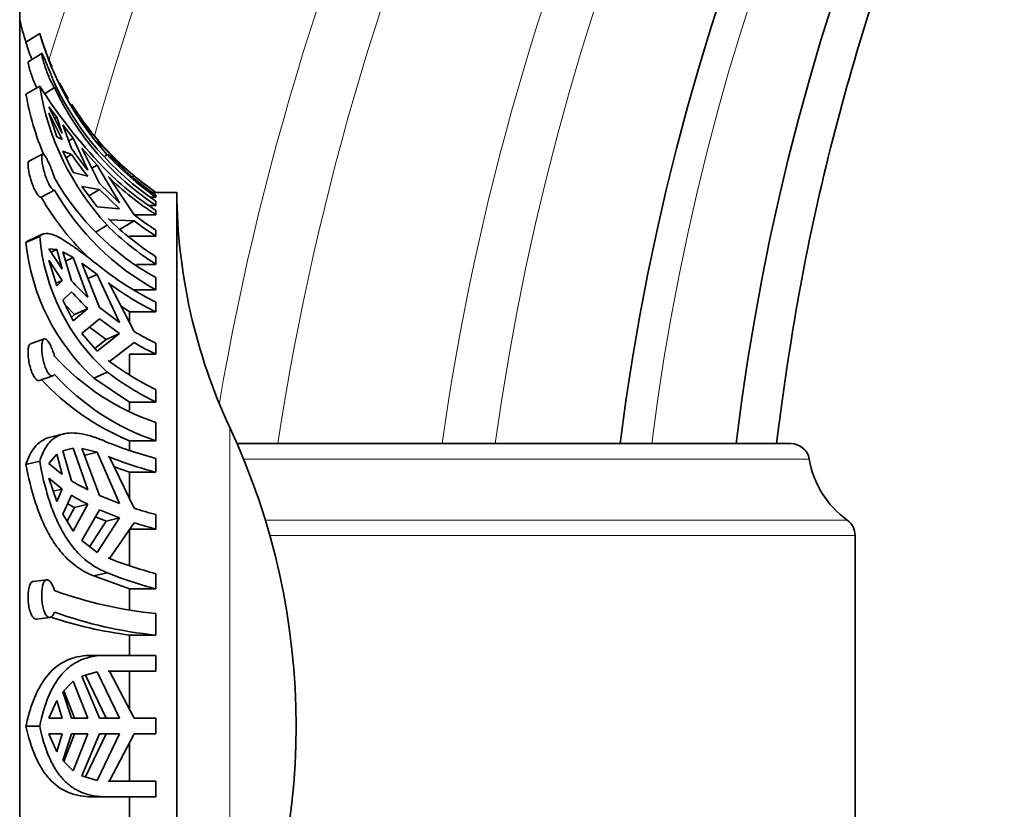
# Model space of a CAD drawing. Units: millimetres. Extents: x 0 to 1468, y 0 to 1262.
# Drawn here: x 1287 to 1318, y 632 to 658 of the extents above; entities that cross this region are included whole.
import ezdxf

# ---------------------------------------------------------------- set-up
doc = ezdxf.new("R2010")
doc.units = ezdxf.units.MM
doc.layers.add('DV3_Défaut', color=7, linetype='Continuous')
doc.layers.add('Défaut', color=7, linetype='Continuous')

# ---------------------------------------------------------------- blocks, each defined once
blk = doc.blocks.new('SE2')
at = {"layer": 'DV3_Défaut', "color": 7, "linetype": 'Continuous', "lineweight": 35}
for p, q in [((1286.71, 612.057), (1286.71, 658.057)), ((1287.346, 657.12), (1286.909, 656.842)), ((1287.412, 656.486), (1286.979, 656.216)), ((1287.346, 655.44), (1286.909, 655.183)), ((1287.817, 655.396), (1287.516, 655.208)), ((1287.635, 654.781), (1287.892, 654.453)), ((1288.066, 653.935), (1287.635, 654.781)), ((1287.635, 654.59), (1288.066, 653.744)), ((1287.892, 653.828), (1287.635, 654.59)), ((1287.892, 654.453), (1287.823, 654.412)), ((1287.892, 654.453), (1288.066, 653.935)), ((1288.683, 654.326), (1289.256, 653.66)), ((1288.364, 653.458), (1288.078, 654.211)), ((1288.078, 654.211), (1288.416, 653.786)), ((1288.066, 653.744), (1287.892, 653.828)), ((1288.416, 653.786), (1288.272, 653.701)), ((1288.416, 653.786), (1288.877, 652.77)), ((1289.256, 652.34), (1288.683, 653.467)), ((1288.683, 653.467), (1289.174, 652.923)), ((1289.892, 652.994), (1289.174, 653.677)), ((1289.256, 653.66), (1289.892, 652.994)), ((1287.435, 653.279), (1287.002, 653.05)), ((1288.416, 652.694), (1288.078, 653.375)), ((1288.078, 653.375), (1288.364, 653.267)), ((1288.184, 653.161), (1288.364, 653.267)), ((1289.495, 653.257), (1289.423, 653.212)), ((1289.524, 653.281), (1289.568, 653.234)), ((1289.602, 653.206), (1290.355, 652.582)), ((1289.174, 652.923), (1289.009, 652.826)), ((1289.174, 652.923), (1289.892, 651.724)), ((1288.877, 652.579), (1288.416, 652.694)), ((1289.568, 652.52), (1289.524, 652.564)), ((1290.355, 651.343), (1289.568, 652.52)), ((1290.3, 652.546), (1290.355, 652.582)), ((1287.817, 652.127), (1287.391, 651.903)), ((1289.174, 651.597), (1288.683, 652.251)), ((1288.683, 652.251), (1289.256, 652.148)), ((1288.912, 651.946), (1289.256, 652.148)), ((1289.892, 651.724), (1289.256, 652.34)), ((1289.256, 652.148), (1289.892, 651.533)), ((1291.049, 651.908), (1290.892, 651.908)), ((1291.049, 652.055), (1290.935, 652.055)), ((1291.049, 652.055), (1291.049, 652.057)), ((1291.71, 652.057), (1291.049, 652.057)), ((1291.049, 651.967), (1291.049, 651.908)), ((1291.71, 618.057), (1291.71, 652.057)), ((1289.892, 651.533), (1289.174, 651.597)), ((1290.831, 651.643), (1291.049, 651.643)), ((1291.049, 651.782), (1291.049, 651.643)), ((1289.524, 651.224), (1289.568, 651.182)), ((1291.049, 651.349), (1290.364, 651.349)), ((1291.049, 651.486), (1291.049, 651.349)), ((1289.495, 651.011), (1289.149, 650.807)), ((1289.568, 651.182), (1290.355, 651.152)), ((1289.913, 650.892), (1290.355, 651.152)), ((1287.346, 650.658), (1286.909, 650.461)), ((1287.439, 650.724), (1287.005, 650.529)), ((1291.049, 650.666), (1290.21, 650.666)), ((1291.049, 650.857), (1291.049, 650.666)), ((1287.635, 650.257), (1287.892, 650.24)), ((1288.066, 649.609), (1287.635, 650.257)), ((1287.892, 650.24), (1287.703, 650.155)), ((1287.892, 650.24), (1288.066, 649.609)), ((1288.364, 649.244), (1288.078, 650.17)), ((1288.078, 650.17), (1288.416, 649.982)), ((1288.416, 649.982), (1288.17, 649.872)), ((1288.416, 649.982), (1288.877, 648.717)), ((1291.049, 650.01), (1291.049, 649.764)), ((1287.635, 649.904), (1288.066, 649.256)), ((1287.892, 649.085), (1287.635, 649.904)), ((1289.256, 648.388), (1288.683, 649.805)), ((1288.683, 649.805), (1289.174, 649.448)), ((1291.049, 649.764), (1290.426, 649.764)), ((1289.174, 649.448), (1288.881, 649.317)), ((1289.174, 649.448), (1289.892, 647.917)), ((1291.049, 649.344), (1291.049, 648.952)), ((1288.066, 649.256), (1287.866, 649.166)), ((1288.066, 649.256), (1287.892, 649.085)), ((1289.568, 649.146), (1289.524, 649.181)), ((1290.355, 647.626), (1289.568, 649.146)), ((1288.078, 648.624), (1288.364, 648.891)), ((1290.34, 648.952), (1291.049, 648.952)), ((1288.416, 647.965), (1288.078, 648.624)), ((1288.146, 648.491), (1288.454, 648.173)), ((1288.877, 648.364), (1288.416, 647.965)), ((1288.877, 648.364), (1288.454, 648.173)), ((1289.892, 647.917), (1289.256, 648.388)), ((1289.939, 648.43), (1290.21, 648.252)), ((1291.049, 648.563), (1291.049, 648.252)), ((1288.454, 648.173), (1288.354, 648.086)), ((1290.21, 648.252), (1290.21, 647.918)), ((1291.049, 648.252), (1290.21, 648.252)), ((1288.683, 647.559), (1289.256, 648.035)), ((1288.932, 647.765), (1289.458, 647.368)), ((1289.256, 648.035), (1289.892, 647.563)), ((1289.174, 646.999), (1288.683, 647.559)), ((1289.892, 647.563), (1289.174, 646.999)), ((1289.892, 647.563), (1289.458, 647.368)), ((1287.486, 647.39), (1287.054, 647.239)), ((1289.458, 647.368), (1289.099, 647.084)), ((1289.568, 646.674), (1290.355, 647.272)), ((1291.049, 647.253), (1291.049, 646.9)), ((1290.21, 646.9), (1290.21, 646.252)), ((1291.049, 646.9), (1290.21, 646.9)), ((1289.524, 646.706), (1289.568, 646.674)), ((1287.342, 646.068), (1287.767, 646.217)), ((1289.495, 646.336), (1289.065, 646.142)), ((1289.065, 646.142), (1290.21, 645.381)), ((1291.049, 645.777), (1291.049, 645.381)), ((1290.21, 645.381), (1290.21, 645.11)), ((1291.049, 645.381), (1290.21, 645.381)), ((1291.049, 644.73), (1291.049, 644.146)), ((1288.109, 644.364), (1287.686, 644.261)), ((1290.21, 644.146), (1290.21, 643.839)), ((1290.21, 644.146), (1291.049, 644.146)), ((1293.631, 644.057), (1311.26, 644.057)), ((1287.635, 643.419), (1287.892, 643.716)), ((1287.892, 643.716), (1288.066, 643.068)), ((1288.078, 643.828), (1288.416, 643.907)), ((1288.364, 642.87), (1288.078, 643.828)), ((1288.416, 643.907), (1288.158, 643.844)), ((1288.416, 643.907), (1288.877, 642.585)), ((1289.256, 642.407), (1288.683, 643.898)), ((1288.683, 643.898), (1289.174, 643.783)), ((1289.174, 643.783), (1288.747, 643.679)), ((1289.174, 643.783), (1289.892, 642.152)), ((1287.346, 643.5), (1286.909, 643.394)), ((1288.066, 643.068), (1287.635, 643.419)), ((1289.568, 643.628), (1289.524, 643.648)), ((1290.355, 641.994), (1289.568, 643.628)), ((1291.049, 643.584), (1291.049, 643.145)), ((1289.716, 643.321), (1290.21, 643.145)), ((1290.21, 643.145), (1290.21, 642.304)), ((1291.049, 643.145), (1290.21, 643.145)), ((1287.635, 642.957), (1288.066, 642.606)), ((1287.892, 642.207), (1287.635, 642.957)), ((1288.066, 642.606), (1287.779, 642.536)), ((1288.066, 642.606), (1287.892, 642.207)), ((1288.078, 641.808), (1288.364, 642.408)), ((1289.892, 642.152), (1289.256, 642.407)), ((1288.237, 642.142), (1288.454, 642.02)), ((1288.877, 642.123), (1288.416, 641.271)), ((1288.877, 642.123), (1288.454, 642.02)), ((1288.416, 641.271), (1288.078, 641.808)), ((1288.454, 642.02), (1288.219, 641.584)), ((1288.683, 640.964), (1289.256, 641.945)), ((1289.256, 641.945), (1289.892, 641.69)), ((1291.049, 641.793), (1291.049, 641.331)), ((1289.458, 641.584), (1288.934, 640.769)), ((1289.125, 641.721), (1289.458, 641.584)), ((1289.892, 641.69), (1289.174, 640.583)), ((1289.892, 641.69), (1289.458, 641.584)), ((1289.568, 640.398), (1290.355, 641.533)), ((1290.21, 641.331), (1290.21, 640.166)), ((1291.049, 641.331), (1290.21, 641.331)), ((1289.174, 640.583), (1288.683, 640.964)), ((1313.31, 628.981), (1313.31, 641.133)), ((1289.524, 640.414), (1289.568, 640.398)), ((1289.495, 639.943), (1289.065, 639.839)), ((1291.049, 639.911), (1291.049, 639.427)), ((1287.569, 639.716), (1287.139, 639.663)), ((1289.065, 639.839), (1290.21, 639.427)), ((1290.21, 639.427), (1290.21, 638.775)), ((1291.049, 639.427), (1290.21, 639.427)), ((1291.049, 638.644), (1291.049, 637.957)), ((1287.244, 638.467), (1287.672, 638.519)), ((1290.21, 637.957), (1290.21, 637.307)), ((1290.21, 637.957), (1291.049, 637.957)), ((1289.354, 637.307), (1288.926, 637.307)), ((1291.049, 637.307), (1289.354, 637.307)), ((1291.049, 637.307), (1291.049, 636.807)), ((1288.683, 636.645), (1289.174, 636.789)), ((1289.174, 636.789), (1289.892, 635.307)), ((1289.568, 636.805), (1289.524, 636.807)), ((1289.524, 636.807), (1291.049, 636.807)), ((1290.355, 635.307), (1289.568, 636.805)), ((1290.21, 636.807), (1290.21, 635.585)), ((1288.078, 636.15), (1288.416, 636.484)), ((1288.416, 636.484), (1288.877, 635.307)), ((1289.256, 635.307), (1288.683, 636.645)), ((1288.8, 636.679), (1289.458, 635.307)), ((1288.364, 635.307), (1288.078, 636.15)), ((1288.111, 636.183), (1288.454, 635.307)), ((1287.635, 635.307), (1287.892, 635.874)), ((1287.892, 635.874), (1288.066, 635.307)), ((1288.066, 635.307), (1287.635, 635.307)), ((1288.877, 635.307), (1288.364, 635.307)), ((1289.892, 635.307), (1289.256, 635.307)), ((1291.049, 635.307), (1290.355, 635.307)), ((1291.049, 635.307), (1291.049, 634.807)), ((1287.346, 635.057), (1286.909, 635.057)), ((1287.635, 634.807), (1288.066, 634.807)), ((1287.892, 634.241), (1287.635, 634.807)), ((1288.066, 634.807), (1287.892, 634.241)), ((1288.078, 633.964), (1288.364, 634.807)), ((1288.454, 634.807), (1288.111, 633.931)), ((1288.364, 634.807), (1288.877, 634.807)), ((1288.877, 634.807), (1288.416, 633.631)), ((1288.683, 633.469), (1289.256, 634.807)), ((1289.458, 634.807), (1288.8, 633.435)), ((1289.892, 634.807), (1289.174, 633.325)), ((1289.256, 634.807), (1289.892, 634.807)), ((1289.568, 633.309), (1290.355, 634.807)), ((1290.355, 634.807), (1291.049, 634.807)), ((1290.21, 634.529), (1290.21, 633.307)), ((1288.416, 633.631), (1288.078, 633.964)), ((1289.174, 633.325), (1288.683, 633.469)), ((1289.524, 633.307), (1289.568, 633.309)), ((1291.049, 633.307), (1289.524, 633.307)), ((1291.049, 633.307), (1291.049, 632.807)), ((1288.996, 632.806), (1289.428, 632.806)), ((1289.495, 632.807), (1291.049, 632.807)), ((1290.21, 632.807), (1290.21, 632.012))]:
    blk.add_line(p, q, dxfattribs=at)
at = {"layer": 'DV3_Défaut', "color": 7, "linetype": 'Continuous', "lineweight": 18}
for p, q in [((1293.398, 625.541), (1293.398, 644.573)), ((1293.842, 643.557), (1311.851, 643.557)), ((1294.531, 641.62), (1313.06, 641.62)), ((1294.674, 641.133), (1313.31, 641.133))]:
    blk.add_line(p, q, dxfattribs=at)
for centre, radius, start, end in [((1377.785, 628.2), 94.42, 44.04634, 162.72642), ((1378.289, 628.838), 92.635, 44.16522, 164.3316), ((1379.661, 630.543), 87.848, 44.51786, 170.29319), ((1380.143, 631.134), 86.185, 44.65284, 171.37596), ((1381.368, 632.612), 82.009, 45.02351, 171.97772), ((1381.767, 633.087), 80.664, 45.15341, 172.18379), ((1382.947, 634.479), 76.711, 45.56818, 172.82761)]:
    blk.add_arc(centre, radius, start, end, dxfattribs=at)
at = {"layer": 'DV3_Défaut', "color": 7, "linetype": 'Continuous', "lineweight": 35}
for centre, radius, start, end in [((1382.685, 634.207), 77.488, 45.45892, 172.69685), ((1383.571, 635.217), 74.57, 45.80707, 173.19174), ((1296.435, 659.883), 10, 193.4474, 197.6958), ((1296.824, 659.851), 10.362, 196.8844, 199.9284), ((1296.756, 659.826), 9.791, 196.045, 222.1344), ((1296.435, 659.883), 9.5, 196.9098, 203.7563), ((1301.681, 664.599), 17.011, 212.5738, 223.5602), ((1295.765, 656.789), 8.526, 189.099, 222.6606), ((1296.268, 659.546), 9.355, 205.3865, 236.0886), ((1296.268, 659.406), 9.355, 205.3866, 236.0885), ((1296.435, 659.883), 9.5, 207.1275, 210.6172), ((1295.73, 656.743), 8.958, 190.0274, 203.0782), ((1296.435, 659.883), 9.5, 216.7517, 223.7117), ((1295.66, 658.362), 8.791, 213.9069, 219.5036), ((1295.66, 658.17), 8.791, 213.9069, 219.5036), ((1296.435, 659.883), 9.5, 225.2103, 235.461), ((1296.092, 659.363), 9.353, 223.9129, 237.3728), ((1295.108, 656.709), 8.41, 209.8843, 241.1396), ((1296.086, 659.242), 9.363, 225.5008, 237.4545), ((1295.109, 656.318), 8.41, 209.8849, 241.139), ((1294.963, 656.313), 8.763, 210.2203, 226.9723), ((1309.709, 652.186), 18, 180.4098, 205.0198), ((1296.072, 657.885), 9.341, 225.4864, 237.469), ((1296.13, 658.848), 9.47, 232.4249, 237.5539), ((1296.105, 657.658), 9.375, 225.1621, 237.363), ((1296.13, 658.657), 9.47, 232.4249, 237.5539), ((1293.934, 651.238), 6.613, 185.0317, 227.8402), ((1293.704, 651.155), 6.83, 185.8331, 227.2222), ((1295.112, 656.918), 9.29, 231.6993, 244.066), ((1293.785, 654.011), 7.219, 221.3283, 227.1665), ((1295.155, 656.707), 9.4, 233.194, 244.0992), ((1293.785, 653.658), 7.219, 221.3284, 227.1665), ((1295.39, 656.183), 9.929, 239.5302, 244.0758), ((1295.39, 655.83), 9.929, 239.5303, 244.0758), ((1293.482, 651.979), 7.646, 222.1875, 251.4461), ((1295.143, 654.213), 9.377, 233.1808, 244.1123), ((1293.483, 651.396), 7.647, 222.1892, 251.4443), ((1295.16, 653.819), 9.386, 232.8747, 244.0257), ((1293.159, 651.381), 7.813, 222.4205, 247.8205), ((1273.01, 635.057), 22.5, 334.9802, 25.0198), ((1294.132, 655.441), 12.251, 247.0466, 255.426), ((1311.26, 643.457), 0.6, 9.5941, 90), ((1294.224, 655.338), 12.6, 248.0956, 255.4051), ((1314.81, 644.057), 3, 189.5941, 234.3147), ((1291.91, 648.648), 6.779, 238.4624, 243.4242), ((1291.91, 648.187), 6.78, 238.4626, 243.424), ((1294.65, 655.501), 14.173, 252.359, 255.2808), ((1294.65, 655.04), 14.174, 252.3591, 255.2808), ((1312.71, 641.133), 0.6, 0, 54.3147), ((1294.215, 652.076), 12.57, 248.0868, 255.4139), ((1294.215, 651.549), 12.529, 247.8714, 255.3661), ((1292.342, 651.877), 13.296, 250.102, 264.4194), ((1292.343, 651.193), 13.299, 250.1037, 264.4177), ((1291.894, 651.134), 13.285, 251.4857, 262.7144)]:
    blk.add_arc(centre, radius, start, end, dxfattribs=at)
for points, knots in [([(1310.81, 644.057), (1311.044, 645.817), (1311.448, 648.749), (1312.478, 653.467), (1313.734, 657.888), (1315.23, 662.134), (1316.927, 666.152), (1318.792, 669.938), (1320.791, 673.48), (1322.893, 676.773), (1325.063, 679.814), (1327.354, 682.707), (1329.741, 685.429), (1332.192, 687.96), (1334.573, 690.202), (1336.848, 692.17), (1338.978, 693.871), (1340.982, 695.36), (1342.982, 696.747), (1345.128, 698.132), (1347.444, 699.509), (1349.925, 700.862), (1352.566, 702.171), (1355.445, 703.455), (1358.573, 704.687), (1361.957, 705.84), (1365.603, 706.881), (1369.513, 707.774), (1373.687, 708.483), (1378.119, 708.971), (1382.52, 709.182), (1386.853, 709.133), (1391.083, 708.846), (1395.448, 708.287), (1399.929, 707.432), (1404.505, 706.258), (1408.743, 704.873), (1412.624, 703.348), (1416.136, 701.753), (1419.637, 699.93), (1423.107, 697.874), (1426.54, 695.578), (1429.877, 693.057), (1432.797, 690.608), (1434.347, 689.102), (1435.044, 688.422)], [0, 0, 0, 0, 0.029587, 0.058532, 0.086766, 0.114236, 0.140899, 0.166696, 0.191559, 0.215434, 0.238272, 0.260031, 0.283061, 0.304605, 0.324602, 0.342998, 0.359749, 0.374561, 0.388764, 0.404347, 0.421382, 0.438146, 0.456147, 0.475402, 0.495933, 0.51776, 0.540911, 0.565406, 0.59126, 0.618484, 0.647091, 0.671998, 0.697888, 0.724765, 0.752628, 0.781474, 0.811301, 0.834314, 0.857878, 0.881988, 0.906638, 0.931823, 0.957535, 0.983765, 1, 1, 1, 1]), ([(1287.252, 655.382), (1287.244, 655.399), (1287.236, 655.416), (1287.229, 655.433), (1287.202, 655.492), (1287.176, 655.555), (1287.151, 655.619), (1287.126, 655.683), (1287.102, 655.749), (1287.081, 655.811), (1287.059, 655.874), (1287.04, 655.934), (1287.025, 655.987), (1287.015, 656.023), (1287.006, 656.056), (1286.999, 656.084), (1286.989, 656.125), (1286.982, 656.157), (1286.979, 656.18), (1286.976, 656.202), (1286.976, 656.214), (1286.979, 656.216)], [0, 0, 0, 0, 0.05063, 0.05063, 0.05063, 0.21952, 0.21952, 0.21952, 0.390858, 0.390858, 0.390858, 0.56348, 0.56348, 0.56348, 0.678722, 0.678722, 0.678722, 0.841531, 0.841531, 0.841531, 1, 1, 1, 1]), ([(1287.817, 655.396), (1287.804, 655.414), (1287.789, 655.437), (1287.773, 655.465), (1287.76, 655.488), (1287.745, 655.515), (1287.73, 655.544), (1287.706, 655.592), (1287.679, 655.648), (1287.653, 655.707), (1287.628, 655.767), (1287.601, 655.831), (1287.577, 655.895), (1287.553, 655.96), (1287.529, 656.026), (1287.509, 656.089), (1287.489, 656.151), (1287.471, 656.212), (1287.456, 656.265), (1287.442, 656.317), (1287.43, 656.363), (1287.423, 656.399), (1287.415, 656.433), (1287.411, 656.459), (1287.411, 656.473), (1287.411, 656.487), (1287.414, 656.491), (1287.42, 656.484), (1287.427, 656.477), (1287.436, 656.46), (1287.449, 656.433), (1287.462, 656.406), (1287.478, 656.369), (1287.496, 656.326), (1287.515, 656.281), (1287.537, 656.228), (1287.561, 656.17), (1287.585, 656.112), (1287.611, 656.049), (1287.637, 655.984), (1287.663, 655.92), (1287.69, 655.854), (1287.716, 655.792), (1287.741, 655.73), (1287.765, 655.67), (1287.786, 655.616), (1287.797, 655.587), (1287.808, 655.56), (1287.817, 655.535)], [0, 0, 0, 0, 0.049504, 0.049504, 0.049504, 0.090176, 0.090176, 0.090176, 0.157821, 0.157821, 0.157821, 0.225413, 0.225413, 0.225413, 0.293804, 0.293804, 0.293804, 0.362711, 0.362711, 0.362711, 0.430787, 0.430787, 0.430787, 0.496896, 0.496896, 0.496896, 0.561301, 0.561301, 0.561301, 0.625531, 0.625531, 0.625531, 0.691162, 0.691162, 0.691162, 0.758751, 0.758751, 0.758751, 0.827552, 0.827552, 0.827552, 0.896201, 0.896201, 0.896201, 0.963832, 0.963832, 0.963832, 1, 1, 1, 1]), ([(1288.364, 654.871), (1288.443, 654.743), (1288.526, 654.617), (1288.697, 654.368), (1288.786, 654.246), (1288.877, 654.126)], [0, 0, 0, 0, 0.5, 0.5, 1, 1, 1, 1]), ([(1287.817, 652.127), (1287.804, 652.127), (1287.789, 652.132), (1287.773, 652.143), (1287.76, 652.152), (1287.745, 652.166), (1287.73, 652.183), (1287.706, 652.211), (1287.679, 652.25), (1287.653, 652.296), (1287.628, 652.342), (1287.601, 652.397), (1287.577, 652.456), (1287.553, 652.516), (1287.529, 652.582), (1287.509, 652.648), (1287.489, 652.715), (1287.471, 652.784), (1287.456, 652.849), (1287.442, 652.914), (1287.43, 652.976), (1287.423, 653.032), (1287.415, 653.086), (1287.411, 653.134), (1287.411, 653.172), (1287.411, 653.209), (1287.414, 653.238), (1287.42, 653.257), (1287.427, 653.275), (1287.436, 653.283), (1287.449, 653.281), (1287.462, 653.279), (1287.478, 653.266), (1287.496, 653.244), (1287.515, 653.221), (1287.537, 653.187), (1287.561, 653.146), (1287.585, 653.103), (1287.611, 653.052), (1287.637, 652.996), (1287.663, 652.939), (1287.69, 652.877), (1287.716, 652.813), (1287.741, 652.75), (1287.765, 652.683), (1287.786, 652.62), (1287.797, 652.585), (1287.808, 652.551), (1287.817, 652.519)], [0, 0, 0, 0, 0.049504, 0.049504, 0.049504, 0.090176, 0.090176, 0.090176, 0.157821, 0.157821, 0.157821, 0.225413, 0.225413, 0.225413, 0.293804, 0.293804, 0.293804, 0.362711, 0.362711, 0.362711, 0.430787, 0.430787, 0.430787, 0.496896, 0.496896, 0.496896, 0.561301, 0.561301, 0.561301, 0.625531, 0.625531, 0.625531, 0.691162, 0.691162, 0.691162, 0.758751, 0.758751, 0.758751, 0.827552, 0.827552, 0.827552, 0.896201, 0.896201, 0.896201, 0.963832, 0.963832, 0.963832, 1, 1, 1, 1]), ([(1289.495, 653.257), (1289.729, 653.005), (1289.976, 652.766), (1290.494, 652.316), (1290.765, 652.105), (1291.049, 651.908)], [0, 0, 0, 0, 0.5, 0.5, 1, 1, 1, 1]), ([(1287.391, 651.903), (1287.386, 651.902), (1287.38, 651.903), (1287.374, 651.905), (1287.354, 651.911), (1287.331, 651.928), (1287.307, 651.954), (1287.283, 651.981), (1287.256, 652.018), (1287.23, 652.062), (1287.204, 652.107), (1287.177, 652.16), (1287.152, 652.218), (1287.127, 652.277), (1287.103, 652.342), (1287.082, 652.407), (1287.06, 652.474), (1287.041, 652.542), (1287.026, 652.607), (1287.011, 652.672), (1286.999, 652.735), (1286.99, 652.791), (1286.985, 652.827), (1286.981, 652.86), (1286.979, 652.89), (1286.976, 652.934), (1286.976, 652.971), (1286.979, 652.998), (1286.983, 653.025), (1286.99, 653.043), (1287.001, 653.05), (1287.001, 653.05), (1287.002, 653.05), (1287.002, 653.051)], [0, 0, 0, 0, 0.035581, 0.035581, 0.035581, 0.145434, 0.145434, 0.145434, 0.255891, 0.255891, 0.255891, 0.367606, 0.367606, 0.367606, 0.480944, 0.480944, 0.480944, 0.59516, 0.59516, 0.59516, 0.708282, 0.708282, 0.708282, 0.779511, 0.779511, 0.779511, 0.886823, 0.886823, 0.886823, 0.994082, 0.994082, 0.994082, 1, 1, 1, 1]), ([(1290.355, 652.582), (1290.467, 652.488), (1290.581, 652.397), (1290.813, 652.222), (1290.93, 652.137), (1291.049, 652.055)], [0, 0, 0, 0, 0.5, 0.5, 1, 1, 1, 1]), ([(1289.354, 649.627), (1289.076, 649.844), (1288.829, 650.035), (1288.497, 650.279), (1288.392, 650.353), (1288.199, 650.483), (1288.111, 650.539), (1287.866, 650.679), (1287.729, 650.734), (1287.505, 650.76), (1287.417, 650.732), (1287.346, 650.658)], [0, 0, 0, 0, 0.25, 0.25, 0.375, 0.375, 0.5, 0.5, 0.75, 0.75, 1, 1, 1, 1]), ([(1287.341, 646.068), (1287.33, 646.064), (1287.318, 646.063), (1287.307, 646.064), (1287.282, 646.067), (1287.256, 646.081), (1287.23, 646.106), (1287.203, 646.13), (1287.177, 646.166), (1287.152, 646.21), (1287.127, 646.254), (1287.103, 646.308), (1287.081, 646.367), (1287.06, 646.427), (1287.041, 646.493), (1287.026, 646.56), (1287.011, 646.627), (1286.998, 646.697), (1286.99, 646.763), (1286.982, 646.828), (1286.977, 646.892), (1286.977, 646.95), (1286.976, 646.984), (1286.977, 647.017), (1286.979, 647.046), (1286.983, 647.095), (1286.99, 647.137), (1287.001, 647.168), (1287.011, 647.2), (1287.025, 647.222), (1287.042, 647.233), (1287.046, 647.235), (1287.05, 647.237), (1287.054, 647.239)], [0, 0, 0, 0, 0.051553, 0.051553, 0.051553, 0.158229, 0.158229, 0.158229, 0.266124, 0.266124, 0.266124, 0.375586, 0.375586, 0.375586, 0.485887, 0.485887, 0.485887, 0.59512, 0.59512, 0.59512, 0.701555, 0.701555, 0.701555, 0.765092, 0.765092, 0.765092, 0.870446, 0.870446, 0.870446, 0.975665, 0.975665, 0.975665, 1, 1, 1, 1]), ([(1287.817, 646.26), (1287.804, 646.241), (1287.789, 646.227), (1287.773, 646.22), (1287.76, 646.214), (1287.745, 646.212), (1287.73, 646.214), (1287.706, 646.218), (1287.679, 646.234), (1287.653, 646.26), (1287.628, 646.286), (1287.601, 646.324), (1287.577, 646.369), (1287.553, 646.414), (1287.529, 646.47), (1287.509, 646.53), (1287.489, 646.59), (1287.471, 646.657), (1287.456, 646.725), (1287.442, 646.792), (1287.43, 646.862), (1287.423, 646.928), (1287.415, 646.993), (1287.411, 647.057), (1287.411, 647.113), (1287.411, 647.168), (1287.414, 647.218), (1287.42, 647.259), (1287.427, 647.299), (1287.436, 647.332), (1287.449, 647.355), (1287.462, 647.378), (1287.478, 647.391), (1287.496, 647.393), (1287.515, 647.395), (1287.537, 647.386), (1287.561, 647.367), (1287.585, 647.347), (1287.611, 647.316), (1287.637, 647.276), (1287.663, 647.236), (1287.69, 647.186), (1287.716, 647.131), (1287.741, 647.076), (1287.765, 647.014), (1287.786, 646.949), (1287.797, 646.915), (1287.808, 646.879), (1287.817, 646.844)], [0, 0, 0, 0, 0.049504, 0.049504, 0.049504, 0.090176, 0.090176, 0.090176, 0.157821, 0.157821, 0.157821, 0.225413, 0.225413, 0.225413, 0.293804, 0.293804, 0.293804, 0.362711, 0.362711, 0.362711, 0.430787, 0.430787, 0.430787, 0.496896, 0.496896, 0.496896, 0.561301, 0.561301, 0.561301, 0.625531, 0.625531, 0.625531, 0.691162, 0.691162, 0.691162, 0.758751, 0.758751, 0.758751, 0.827552, 0.827552, 0.827552, 0.896201, 0.896201, 0.896201, 0.963832, 0.963832, 0.963832, 1, 1, 1, 1]), ([(1289.354, 644.16), (1289.076, 644.273), (1288.829, 644.346), (1288.497, 644.393), (1288.392, 644.398), (1288.199, 644.386), (1288.111, 644.369), (1287.866, 644.286), (1287.729, 644.185), (1287.505, 643.904), (1287.417, 643.724), (1287.346, 643.5)], [0, 0, 0, 0, 0.25, 0.25, 0.375, 0.375, 0.5, 0.5, 0.75, 0.75, 1, 1, 1, 1]), ([(1287.684, 644.261), (1287.658, 644.254), (1287.632, 644.247), (1287.441, 644.182), (1287.305, 644.084), (1287.132, 643.872), (1287.08, 643.79), (1286.987, 643.607), (1286.946, 643.505), (1286.909, 643.394)], [0, 0, 0, 0, 0.070689, 0.070689, 0.535345, 0.535345, 0.767672, 0.767672, 1, 1, 1, 1]), ([(1286.909, 643.394), (1286.986, 642.975), (1287.082, 642.576), (1287.264, 642.01), (1287.332, 641.826), (1287.48, 641.477), (1287.56, 641.312), (1287.736, 641.002), (1287.831, 640.856), (1288.038, 640.584), (1288.151, 640.458), (1288.506, 640.125), (1288.77, 639.954), (1289.065, 639.839)], [0, 0, 0, 0, 0.25, 0.25, 0.375, 0.375, 0.5, 0.5, 0.625, 0.625, 0.75, 0.75, 1, 1, 1, 1]), ([(1287.346, 643.5), (1287.42, 643.079), (1287.513, 642.68), (1287.691, 642.114), (1287.758, 641.93), (1287.904, 641.58), (1287.984, 641.415), (1288.159, 641.104), (1288.254, 640.958), (1288.461, 640.687), (1288.574, 640.561), (1288.931, 640.227), (1289.197, 640.058), (1289.495, 639.943)], [0, 0, 0, 0, 0.25, 0.25, 0.375, 0.375, 0.5, 0.5, 0.625, 0.625, 0.75, 0.75, 1, 1, 1, 1]), ([(1287.243, 638.467), (1287.239, 638.467), (1287.234, 638.466), (1287.23, 638.467), (1287.203, 638.467), (1287.177, 638.48), (1287.152, 638.503), (1287.127, 638.526), (1287.103, 638.56), (1287.082, 638.604), (1287.06, 638.647), (1287.041, 638.701), (1287.026, 638.76), (1287.011, 638.819), (1286.998, 638.885), (1286.99, 638.952), (1286.982, 639.018), (1286.977, 639.087), (1286.977, 639.153), (1286.976, 639.218), (1286.979, 639.282), (1286.985, 639.34), (1286.989, 639.374), (1286.993, 639.407), (1287, 639.438), (1287.01, 639.491), (1287.024, 639.537), (1287.041, 639.572), (1287.059, 639.608), (1287.079, 639.634), (1287.101, 639.649), (1287.113, 639.657), (1287.126, 639.662), (1287.139, 639.663)], [0, 0, 0, 0, 0.018157, 0.018157, 0.018157, 0.125913, 0.125913, 0.125913, 0.235234, 0.235234, 0.235234, 0.345396, 0.345396, 0.345396, 0.454496, 0.454496, 0.454496, 0.560803, 0.560803, 0.560803, 0.664538, 0.664538, 0.664538, 0.726119, 0.726119, 0.726119, 0.833973, 0.833973, 0.833973, 0.941702, 0.941702, 0.941702, 1, 1, 1, 1]), ([(1287.817, 638.687), (1287.804, 638.653), (1287.789, 638.622), (1287.773, 638.597), (1287.76, 638.577), (1287.745, 638.56), (1287.73, 638.547), (1287.706, 638.526), (1287.679, 638.517), (1287.653, 638.519), (1287.628, 638.521), (1287.601, 638.535), (1287.577, 638.559), (1287.553, 638.584), (1287.529, 638.62), (1287.509, 638.664), (1287.489, 638.709), (1287.471, 638.764), (1287.456, 638.824), (1287.442, 638.884), (1287.43, 638.95), (1287.423, 639.018), (1287.415, 639.084), (1287.411, 639.153), (1287.411, 639.218), (1287.411, 639.283), (1287.414, 639.346), (1287.42, 639.403), (1287.427, 639.46), (1287.436, 639.512), (1287.449, 639.556), (1287.462, 639.601), (1287.478, 639.638), (1287.496, 639.664), (1287.515, 639.691), (1287.537, 639.709), (1287.561, 639.714), (1287.585, 639.72), (1287.611, 639.714), (1287.637, 639.696), (1287.663, 639.679), (1287.69, 639.649), (1287.716, 639.61), (1287.741, 639.572), (1287.765, 639.524), (1287.786, 639.469), (1287.797, 639.439), (1287.808, 639.408), (1287.817, 639.375)], [0, 0, 0, 0, 0.049504, 0.049504, 0.049504, 0.090176, 0.090176, 0.090176, 0.157821, 0.157821, 0.157821, 0.225413, 0.225413, 0.225413, 0.293804, 0.293804, 0.293804, 0.362711, 0.362711, 0.362711, 0.430787, 0.430787, 0.430787, 0.496896, 0.496896, 0.496896, 0.561301, 0.561301, 0.561301, 0.625531, 0.625531, 0.625531, 0.691162, 0.691162, 0.691162, 0.758751, 0.758751, 0.758751, 0.827552, 0.827552, 0.827552, 0.896201, 0.896201, 0.896201, 0.963832, 0.963832, 0.963832, 1, 1, 1, 1]), ([(1288.926, 637.307), (1288.79, 637.303), (1288.661, 637.287), (1288.412, 637.231), (1288.294, 637.19), (1287.964, 637.032), (1287.772, 636.881), (1287.441, 636.487), (1287.305, 636.252), (1287.132, 635.841), (1287.08, 635.694), (1286.987, 635.387), (1286.946, 635.226), (1286.909, 635.057)], [0, 0, 0, 0, 0.125, 0.125, 0.25, 0.25, 0.5, 0.5, 0.75, 0.75, 0.875, 0.875, 1, 1, 1, 1]), ([(1289.354, 637.307), (1289.076, 637.299), (1288.829, 637.243), (1288.497, 637.085), (1288.392, 637.02), (1288.199, 636.867), (1288.111, 636.78), (1287.866, 636.488), (1287.729, 636.247), (1287.505, 635.702), (1287.417, 635.397), (1287.346, 635.057)], [0, 0, 0, 0, 0.25, 0.25, 0.375, 0.375, 0.5, 0.5, 0.75, 0.75, 1, 1, 1, 1]), ([(1286.909, 635.057), (1286.986, 634.706), (1287.081, 634.389), (1287.264, 633.963), (1287.332, 633.831), (1287.479, 633.591), (1287.559, 633.482), (1287.823, 633.188), (1288.032, 633.036), (1288.386, 632.892), (1288.511, 632.856), (1288.755, 632.816), (1288.873, 632.806), (1288.995, 632.806)], [0, 0, 0, 0, 0.255101, 0.255101, 0.382652, 0.382652, 0.510202, 0.510202, 0.765304, 0.765304, 0.892854, 0.892854, 1, 1, 1, 1]), ([(1287.346, 635.057), (1287.42, 634.703), (1287.513, 634.386), (1287.691, 633.964), (1287.758, 633.831), (1287.904, 633.589), (1287.984, 633.48), (1288.159, 633.285), (1288.254, 633.199), (1288.461, 633.05), (1288.574, 632.988), (1288.931, 632.842), (1289.197, 632.799), (1289.495, 632.807)], [0, 0, 0, 0, 0.25, 0.25, 0.375, 0.375, 0.5, 0.5, 0.625, 0.625, 0.75, 0.75, 1, 1, 1, 1])]:
    blk.add_open_spline(points, degree=3, knots=knots, dxfattribs=at)
for points in [[(1291.049, 651.967), (1290.491, 652.353), (1289.983, 652.792), (1289.524, 653.281)], [(1287.005, 650.529), (1286.97, 650.513), (1286.938, 650.491), (1286.909, 650.461)]]:
    blk.add_open_spline(points, degree=3, dxfattribs=at)

msp = doc.modelspace()

# ---------------------------------------------------------------- block references
at = {"layer": 'Défaut'}
msp.add_blockref('SE2', (0, 0), dxfattribs=at)

doc.saveas('drawing.dxf')
